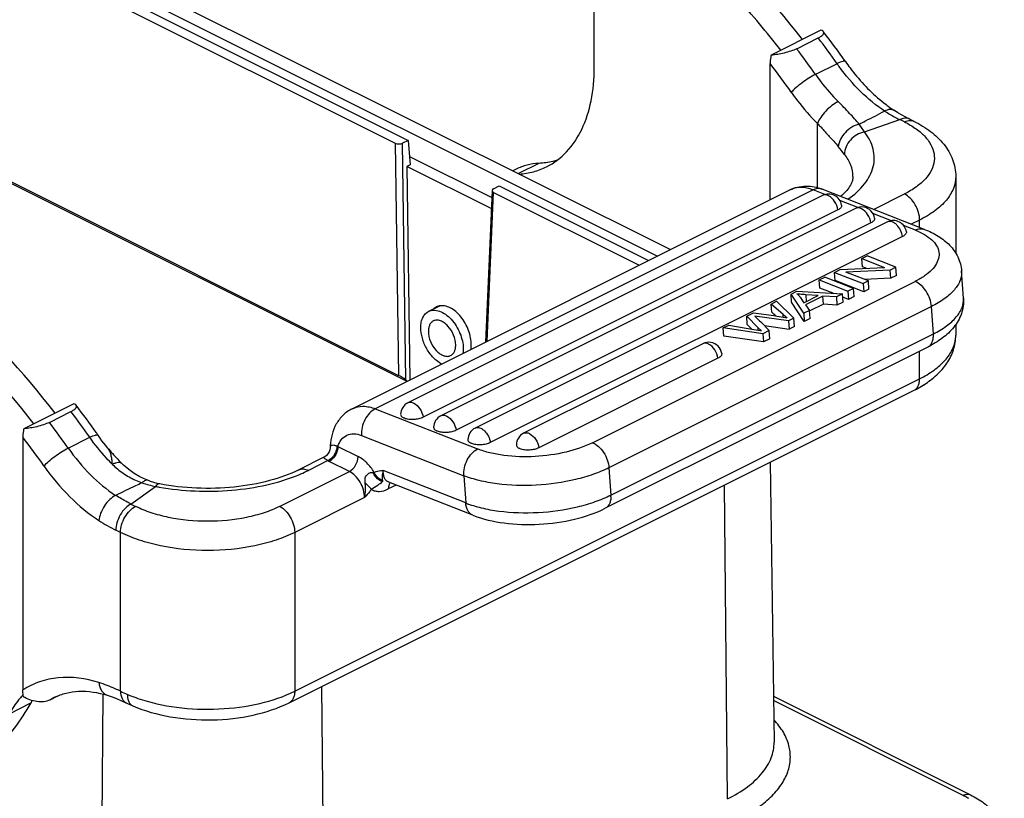
# Model space of a CAD drawing. Units: millimetres. Extents: x 1371 to 1816, y 481 to 796.
# Drawn here: x 1460 to 1508, y 518 to 556 of the extents above; entities that cross this region are included whole.
import ezdxf

# ---------------------------------------------------------------- set-up
doc = ezdxf.new("R2010")
doc.units = ezdxf.units.MM
doc.header["$LTSCALE"] = 65.395
doc.layers.get('0').update_dxf_attribs({"linetype": 'CONTINUOUS', "lineweight": 30})

msp = doc.modelspace()

# ---------------------------------------------------------------- linework, layer by layer
at = {"color": 7, "linetype": 'Continuous'}
for p, q in [((1437.443, 571.419), (1490.888, 544.696)), ((1438.627, 571.469), (1491.531, 545.018)), ((1449.527, 564.935), (1478.642, 550.378)), ((1449.255, 564.622), (1478.016, 550.241)), ((1487.785, 553.954), (1487.785, 556.825)), ((1498.922, 555.791), (1496.473, 554.566)), ((1497.728, 554.882), (1498.788, 555.412)), ((1496.424, 547.465), (1496.424, 554.156)), ((1499.71, 554.148), (1498.65, 553.618)), ((1448.777, 553.537), (1478.175, 538.838)), ((1448.955, 553.365), (1478.59, 538.547)), ((1502.702, 551.738), (1502.527, 551.845)), ((1501.056, 550.796), (1502.797, 551.399)), ((1503.025, 551.285), (1502.797, 551.399)), ((1503.234, 551.445), (1503.054, 551.539)), ((1503.494, 551.315), (1503.234, 551.445)), ((1498.747, 548.059), (1498.747, 551.212)), ((1501.056, 550.796), (1500.798, 551.178)), ((1478.642, 550.378), (1478.369, 550.241)), ((1478.642, 550.378), (1478.746, 549.183)), ((1478.016, 550.241), (1478.175, 538.838)), ((1478.532, 538.621), (1478.369, 550.241)), ((1478.711, 549.589), (1482.754, 547.568)), ((1478.746, 549.183), (1478.588, 549.104)), ((1482.731, 547.032), (1478.588, 549.104)), ((1478.588, 549.104), (1478.733, 538.619)), ((1483.95, 548.968), (1483.79, 548.888)), ((1485.069, 549.251), (1484.066, 548.75)), ((1505.539, 548.608), (1505.539, 544.846)), ((1475.896, 537.201), (1497.392, 547.949)), ((1498.53, 547.946), (1477.034, 537.198)), ((1482.769, 547.919), (1482.449, 540.477)), ((1482.842, 548.005), (1483.115, 548.141)), ((1483.115, 548.141), (1490.446, 544.476)), ((1499.108, 547.719), (1498.53, 547.946)), ((1504.003, 546.011), (1498.978, 547.985)), ((1499.003, 547.679), (1478.638, 537.496)), ((1482.527, 540.516), (1482.842, 547.828)), ((1482.842, 547.828), (1489.997, 544.251)), ((1500.729, 547.082), (1499.851, 547.427)), ((1501.508, 546.991), (1503.025, 547.75)), ((1499.747, 546.963), (1479.383, 536.78)), ((1500.623, 547.042), (1480.259, 536.86)), ((1502.38, 546.433), (1501.472, 546.79)), ((1503.767, 546.469), (1503.358, 546.264)), ((1503.767, 546.104), (1503.767, 546.469)), ((1501.367, 546.326), (1481.003, 536.144)), ((1502.182, 546.375), (1481.94, 536.254)), ((1503.555, 545.972), (1502.979, 546.198)), ((1502.926, 545.659), (1482.684, 535.538)), ((1500.932, 544.574), (1501.191, 544.703)), ((1500.932, 544.574), (1502.038, 544.139)), ((1500.96, 544.171), (1500.932, 544.574)), ((1502.6, 544.15), (1501.191, 544.703)), ((1499.583, 543.899), (1499.86, 544.037)), ((1499.86, 544.037), (1502.038, 544.139)), ((1502.323, 544.011), (1500.143, 543.91)), ((1501.148, 544.097), (1500.96, 544.171)), ((1502.6, 544.15), (1502.323, 544.011)), ((1502.35, 543.609), (1502.323, 544.011)), ((1502.628, 543.747), (1502.6, 544.15)), ((1505.921, 542.627), (1505.829, 543.967)), ((1498.839, 543.527), (1499.109, 543.662)), ((1498.839, 543.527), (1500.248, 542.973)), ((1498.867, 543.125), (1498.839, 543.527)), ((1500.518, 543.109), (1499.109, 543.662)), ((1499.583, 543.899), (1500.991, 543.345)), ((1499.61, 543.497), (1499.583, 543.899)), ((1501.019, 542.943), (1499.61, 543.497)), ((1501.25, 543.475), (1500.143, 543.91)), ((1502.35, 543.609), (1501.062, 543.549)), ((1502.628, 543.747), (1502.35, 543.609)), ((1487.705, 535.531), (1503.544, 543.451)), ((1499.512, 542.871), (1498.867, 543.125)), ((1500.518, 543.109), (1500.248, 542.973)), ((1500.546, 542.707), (1500.518, 543.109)), ((1501.25, 543.475), (1500.991, 543.345)), ((1500.991, 543.345), (1501.019, 542.943)), ((1501.278, 543.073), (1501.019, 542.943)), ((1501.278, 543.073), (1501.25, 543.475)), ((1497.451, 542.833), (1497.742, 542.978)), ((1498.076, 541.887), (1497.451, 542.833)), ((1497.478, 542.431), (1497.451, 542.833)), ((1497.742, 542.978), (1499.986, 542.843)), ((1497.897, 542.684), (1498.086, 542.409)), ((1498.086, 542.409), (1498.778, 542.755)), ((1499.014, 542.737), (1498.16, 542.311)), ((1498.778, 542.755), (1498.175, 542.802)), ((1498.175, 542.802), (1498.198, 542.465)), ((1499.678, 542.689), (1499.014, 542.737)), ((1499.041, 542.335), (1499.014, 542.737)), ((1499.986, 542.843), (1499.678, 542.689)), ((1499.678, 542.689), (1499.706, 542.287)), ((1500.014, 542.44), (1499.986, 542.843)), ((1500.275, 542.571), (1499.997, 542.681)), ((1500.248, 542.973), (1500.275, 542.571)), ((1500.546, 542.707), (1500.275, 542.571)), ((1480.181, 542.246), (1479.652, 541.981)), ((1504.348, 542.222), (1488.509, 534.302)), ((1496.473, 542.344), (1496.745, 542.48)), ((1496.501, 541.942), (1496.473, 542.344)), ((1497.059, 541.828), (1496.473, 542.344)), ((1496.745, 542.48), (1497.594, 541.647)), ((1498.103, 541.485), (1497.478, 542.431)), ((1498.362, 542.031), (1498.076, 541.887)), ((1498.16, 542.311), (1498.362, 542.031)), ((1498.39, 541.629), (1498.362, 542.031)), ((1499.041, 542.335), (1498.376, 542.003)), ((1499.706, 542.287), (1499.041, 542.335)), ((1500.014, 542.44), (1499.706, 542.287)), ((1504.441, 540.882), (1504.348, 542.222)), ((1495.274, 541.745), (1495.6, 541.908)), ((1495.837, 541.177), (1495.274, 541.745)), ((1495.302, 541.343), (1495.274, 541.745)), ((1495.6, 541.908), (1496.606, 541.774)), ((1495.673, 541.745), (1495.752, 541.672)), ((1497.333, 541.516), (1495.673, 541.745)), ((1497.068, 541.699), (1497.059, 541.828)), ((1497.594, 541.647), (1497.333, 541.516)), ((1497.622, 541.244), (1497.594, 541.647)), ((1498.076, 541.887), (1498.103, 541.485)), ((1498.39, 541.629), (1498.103, 541.485)), ((1494.12, 541.168), (1494.397, 541.306)), ((1496.071, 540.885), (1494.12, 541.168)), ((1494.148, 540.765), (1494.12, 541.168)), ((1494.397, 541.306), (1495.631, 541.099)), ((1495.302, 541.343), (1495.526, 541.116)), ((1495.631, 541.099), (1495.946, 541.041)), ((1495.845, 541.06), (1495.837, 541.177)), ((1496.006, 541.028), (1495.837, 541.177)), ((1495.96, 541.463), (1496.384, 541.042)), ((1496.143, 541.282), (1497.361, 541.114)), ((1497.333, 541.516), (1497.361, 541.114)), ((1497.622, 541.244), (1497.361, 541.114)), ((1505.539, 541.337), (1505.539, 540.814)), ((1488.601, 532.962), (1504.441, 540.882)), ((1496.098, 540.483), (1494.148, 540.765)), ((1496.384, 541.042), (1496.071, 540.885)), ((1496.071, 540.885), (1496.098, 540.483)), ((1496.412, 540.64), (1496.098, 540.483)), ((1496.412, 540.64), (1496.384, 541.042)), ((1493.116, 540.395), (1484.32, 535.998)), ((1504.17, 540.233), (1488.331, 532.313)), ((1493.86, 539.679), (1485.065, 535.282)), ((1503.767, 538.675), (1503.767, 540.031)), ((1473.079, 523.331), (1503.767, 538.675)), ((1472.806, 522.763), (1503.494, 538.107)), ((1462.223, 537.441), (1459.774, 536.217)), ((1477.034, 537.198), (1482.058, 535.224)), ((1461.029, 536.532), (1462.09, 537.062)), ((1459.725, 535.807), (1459.725, 523.39)), ((1461.951, 535.268), (1463.011, 535.799)), ((1476.356, 535.888), (1481.381, 533.914)), ((1475.198, 535.348), (1475.189, 535.237)), ((1475.198, 535.348), (1476.19, 534.852)), ((1474.505, 534.815), (1473.281, 534.203)), ((1464.591, 534.509), (1464.591, 534.51)), ((1474.707, 534.651), (1473.751, 534.173)), ((1475.766, 534.12), (1474.774, 534.616)), ((1488.509, 534.302), (1488.601, 532.962)), ((1496.424, 534.572), (1496.618, 520.818)), ((1472.336, 532.405), (1475.766, 534.12)), ((1476.984, 534.074), (1476.929, 534.074)), ((1481.473, 532.574), (1477.427, 534.163)), ((1481.381, 533.914), (1481.473, 532.574)), ((1465.038, 532.519), (1466.244, 533.39)), ((1478.056, 533.451), (1477.675, 533.261)), ((1477.684, 533.372), (1477.675, 533.261)), ((1477.71, 533.468), (1477.684, 533.372)), ((1481.832, 531.968), (1477.698, 533.592)), ((1494.338, 518.037), (1494.185, 533.452)), ((1465.038, 532.519), (1465.265, 532.405)), ((1476.508, 532.84), (1473.079, 531.125)), ((1464.523, 531.125), (1464.295, 531.239)), ((1464.523, 523.327), (1464.523, 531.125)), ((1473.079, 531.125), (1473.079, 523.331)), ((1463.528, 508.138), (1463.677, 523.18)), ((1464.861, 523.174), (1464.869, 523.038)), ((1474.386, 523.553), (1474.539, 508.138)), ((1459.065, 522.225), (1460.126, 522.755)), ((1461.432, 523.083), (1461.056, 522.895)), ((1461.299, 523.029), (1461.056, 522.895)), ((1463.873, 523.131), (1463.887, 523.126)), ((1463.874, 523.131), (1463.912, 523.118)), ((1464.534, 522.876), (1464.749, 522.78)), ((1496.586, 523.078), (1506.267, 518.237)), ((1505.909, 518.214), (1496.589, 522.874))]:
    msp.add_line(p, q, dxfattribs=at)
for points in [[(1503.054, 551.539), (1502.877, 551.636), (1502.702, 551.738)], [(1463.89, 535.283), (1463.796, 535.399), (1463.702, 535.516), (1463.613, 535.632), (1463.53, 535.748), (1463.424, 535.899)], [(1474.823, 535.317), (1474.821, 535.285), (1474.803, 535.179), (1474.764, 535.077), (1474.707, 534.984), (1474.636, 534.906), (1474.554, 534.843), (1474.503, 534.814)], [(1465.472, 533.863), (1465.193, 534.025), (1464.926, 534.214), (1464.675, 534.428), (1464.591, 534.51)], [(1465.867, 533.685), (1465.762, 533.727), (1465.472, 533.863)], [(1466.163, 533.581), (1465.998, 533.635), (1465.867, 533.685)], [(1466.446, 533.511), (1466.326, 533.537), (1466.163, 533.581)], [(1463.912, 523.118), (1464.115, 523.045), (1464.323, 522.965), (1464.534, 522.876)], [(1464.749, 522.78), (1464.871, 522.724), (1464.979, 522.674), (1465.09, 522.625), (1465.13, 522.608)]]:
    msp.add_lwpolyline(points, dxfattribs=at)
for centre, radius, start, end in [((1463.139, 528.605), 42.776, 37.7755, 42.2374), ((1461.813, 527.262), 46.861, 35.1616, 37.391), ((1460.872, 526.789), 47.507, 35.1623, 37.0491), ((1459.976, 526.379), 47.303, 35.1583, 37.0531), ((1460.189, 526.492), 45.589, 35.1561, 37.3601), ((1508.412, 560.278), 10.644, 215.1637, 216.0642), ((1505.769, 557.559), 6.839, 237.0469, 241.8842), ((1506.622, 558.054), 7.438, 232.7293, 233.7096), ((1506.38, 557.722), 7.027, 233.6991, 236.7918), ((1505.796, 557.61), 6.897, 241.8878, 244.2308), ((1501.257, 547.662), 4.03, 57.8373, 58.3617), ((1481.93, 535.484), 23.05, 38.0621, 39.2757), ((1499.294, 547.097), 0.65, 8.8789, 116.5614), ((1500.914, 546.461), 0.649, 80.6935, 116.5795), ((1500.734, 546.821), 0.248, 106.7245, 116.507), ((1500.914, 546.461), 0.65, 8.8726, 80.7154), ((1502.473, 545.793), 0.65, 8.8789, 116.5614), ((1502.292, 546.154), 0.247, 110.2697, 116.5318), ((1480.308, 541.657), 0.609, 125.1147, 131.5259), ((1480.295, 541.675), 0.587, 116.6174, 125.1047), ((1518.581, 564.18), 32.059, 224.5946, 225.1216), ((1546.692, 598.959), 75.961, 228.64309, 228.84086), ((1496.236, 537.349), 4.429, 76.5867, 77.8884), ((1494.651, 534.664), 6.507, 77.989, 78.5259), ((1503.271, 540.8), 1.173, 0.0338, 3.9781), ((1504.017, 540.814), 1.522, 353.9297, 359.9852), ((1493.406, 539.814), 0.649, 80.6935, 116.5795), ((1493.226, 540.174), 0.248, 106.7245, 116.507), ((1493.406, 539.814), 0.65, 8.8726, 80.7154), ((1501.915, 571.248), 40.14, 234.3708, 234.5194), ((1501.286, 542.623), 5.026, 301.9594, 302.4288), ((1425.344, 509.083), 46.574, 35.3472, 37.3971), ((1478.929, 536.915), 0.65, 116.5535, 178.9911), ((1424.173, 508.439), 47.507, 35.1623, 37.0491), ((1480.549, 536.279), 0.65, 116.5535, 178.9911), ((1423.277, 508.029), 47.303, 35.1583, 37.0531), ((1482.231, 535.673), 0.65, 116.5535, 178.9911), ((1423.49, 508.142), 45.589, 35.1561, 37.3601), ((1424.701, 508.619), 47.367, 35.1643, 35.3542), ((1484.611, 535.416), 0.65, 116.5535, 178.9911), ((1471.702, 541.643), 10.073, 219.1311, 223.4381), ((1477.77, 535.236), 2.948, 177.0604, 178.3995), ((1475.452, 536.192), 0.881, 250.1833, 253.2609), ((1467.081, 537.483), 4.219, 225.5767, 230.1754), ((1471.263, 541.23), 9.471, 223.4483, 225.2094), ((1475.542, 536.153), 1.718, 240.929, 243.454), ((1470.197, 541.364), 8.022, 292.3446, 293.3505), ((1470.425, 540.841), 7.451, 293.3367, 296.5103), ((1468.561, 545.202), 12.037, 258.9045, 259.7495), ((1487.431, 532.881), 1.173, 0.0338, 3.9781), ((1468.722, 540.071), 9.879, 237.8331, 243.3805), ((1468.723, 532.181), 9.8, 244.621, 246.7882), ((1462.817, 520.25), 4.23, 136.6791, 137.6197), ((1464.586, 520.27), 5.106, 149.3589, 150.8269)]:
    msp.add_arc(centre, radius, start, end, dxfattribs=at)
for centre, major_axis, ratio, start_param, end_param in [((1478.193, 550.33), (0.25, 0), 0.500305, -2.355509, -0.785321), ((1483.019, 547.917), (0.25, 0), 0.499695, 8.640065, 10.210252), ((1478.355, 538.71), (0.252, -0.155), 0.07896, 0.842563, 2.412751)]:
    msp.add_ellipse(centre, major_axis=major_axis, ratio=ratio, start_param=start_param, end_param=end_param, dxfattribs=at)
for points, knots in [([(1498.011, 555.339), (1496.44, 557.363), (1493.109, 560.979), (1489.099, 563.861), (1487.045, 564.949)], [0, 0, 0, 0, 0.524337, 1, 1, 1, 1]), ([(1498.788, 555.412), (1498.84, 555.438), (1498.926, 555.487), (1499.023, 555.566), (1499.073, 555.649), (1499.057, 555.701), (1499.044, 555.718)], [0, 0, 0, 0, 0.390226, 0.670179, 0.854007, 1, 1, 1, 1]), ([(1499.044, 555.718), (1499.038, 555.726), (1499.004, 555.76), (1498.958, 555.779), (1498.922, 555.791)], [0, 0, 0, 0, 0.206877, 1, 1, 1, 1]), ([(1497.728, 554.882), (1497.636, 554.836), (1497.433, 554.756), (1497.016, 554.637), (1496.688, 554.583), (1496.473, 554.566)], [0, 0, 0, 0, 0.236654, 0.500621, 1, 1, 1, 1]), ([(1496.473, 554.566), (1496.465, 554.531), (1496.437, 554.396), (1496.424, 554.258), (1496.424, 554.156)], [0, 0, 0, 0, 0.259258, 1, 1, 1, 1]), ([(1500.123, 554.248), (1500.113, 554.262), (1500.079, 554.272), (1500.034, 554.269), (1499.961, 554.254), (1499.851, 554.215), (1499.761, 554.173), (1499.71, 554.148)], [0, 0, 0, 0, 0.117118, 0.205746, 0.318344, 0.615642, 1, 1, 1, 1]), ([(1500.123, 554.248), (1500.27, 554.039), (1500.856, 553.265), (1501.549, 552.568), (1502.118, 552.135)], [0, 0, 0, 0, 0.263586, 1, 1, 1, 1]), ([(1485.446, 549.086), (1485.813, 549.269), (1486.507, 549.798), (1487.251, 550.939), (1487.697, 552.364), (1487.785, 553.406), (1487.785, 553.954)], [0, 0, 0, 0, 0.217141, 0.450411, 0.71024, 1, 1, 1, 1]), ([(1502.049, 551.82), (1501.627, 552.096), (1500.812, 552.769), (1500.128, 553.571), (1499.808, 554.012)], [0, 0, 0, 0, 0.480552, 1, 1, 1, 1]), ([(1498.65, 553.618), (1498.541, 553.563), (1498.317, 553.434), (1497.996, 553.215), (1497.704, 552.983), (1497.531, 552.821), (1497.461, 552.742)], [0, 0, 0, 0, 0.246761, 0.522203, 0.786049, 1, 1, 1, 1]), ([(1498.65, 553.618), (1498.735, 553.497), (1499.078, 553.03), (1499.46, 552.592), (1499.766, 552.289)], [0, 0, 0, 0, 0.255478, 1, 1, 1, 1]), ([(1497.461, 552.742), (1497.559, 552.603), (1497.954, 552.066), (1498.395, 551.562), (1498.747, 551.212)], [0, 0, 0, 0, 0.255478, 1, 1, 1, 1]), ([(1499.766, 552.289), (1499.658, 552.234), (1499.444, 552.091), (1499.156, 551.827), (1498.912, 551.533), (1498.788, 551.318), (1498.747, 551.212)], [0, 0, 0, 0, 0.240616, 0.51034, 0.774566, 1, 1, 1, 1]), ([(1500.798, 551.178), (1500.648, 551.36), (1500.311, 551.737), (1499.957, 552.098), (1499.766, 552.289)], [0, 0, 0, 0, 0.466201, 1, 1, 1, 1]), ([(1500.798, 551.178), (1500.901, 551.232), (1501.161, 551.369), (1501.582, 551.575), (1501.894, 551.738), (1502.049, 551.82)], [0, 0, 0, 0, 0.249003, 0.626113, 1, 1, 1, 1]), ([(1502.527, 551.845), (1502.465, 551.885), (1502.29, 551.919), (1502.13, 551.861), (1502.049, 551.82)], [0, 0, 0, 0, 0.448062, 1, 1, 1, 1]), ([(1503.267, 551.429), (1503.197, 551.463), (1503.028, 551.49), (1502.872, 551.436), (1502.797, 551.399)], [0, 0, 0, 0, 0.482674, 1, 1, 1, 1]), ([(1503.025, 551.285), (1503.053, 551.299), (1503.159, 551.345), (1503.278, 551.365), (1503.362, 551.355)], [0, 0, 0, 0, 0.273147, 1, 1, 1, 1]), ([(1503.025, 551.285), (1503.055, 551.27), (1503.173, 551.21), (1503.288, 551.144), (1503.371, 551.093)], [0, 0, 0, 0, 0.255951, 1, 1, 1, 1]), ([(1503.494, 551.315), (1503.779, 551.173), (1504.31, 550.852), (1504.976, 550.228), (1505.429, 549.469), (1505.539, 548.893), (1505.539, 548.608)], [0, 0, 0, 0, 0.267904, 0.518747, 0.760582, 1, 1, 1, 1]), ([(1498.747, 551.212), (1498.767, 551.183), (1498.816, 551.133), (1498.916, 551.036), (1499.03, 550.909), (1499.164, 550.759), (1499.297, 550.615), (1499.424, 550.475), (1499.584, 550.296), (1499.7, 550.164), (1499.773, 550.076)], [0, 0, 0, 0, 0.06946, 0.137171, 0.271685, 0.403468, 0.531465, 0.655412, 0.774999, 1, 1, 1, 1]), ([(1500.798, 551.178), (1500.669, 551.147), (1500.413, 551.035), (1500.005, 550.704), (1499.793, 550.328), (1499.773, 550.076)], [0, 0, 0, 0, 0.252688, 0.518789, 1, 1, 1, 1]), ([(1501.056, 550.796), (1500.794, 550.744), (1500.313, 550.465), (1500.079, 549.946), (1500.079, 549.695)], [0, 0, 0, 0, 0.514162, 1, 1, 1, 1]), ([(1500.243, 547.488), (1500.549, 547.703), (1501.074, 548.161), (1501.483, 548.918), (1501.558, 549.524), (1501.479, 550.129), (1501.25, 550.549), (1501.056, 550.796)], [0, 0, 0, 0, 0.289228, 0.531781, 0.644319, 0.756924, 1, 1, 1, 1]), ([(1503.403, 551.073), (1503.58, 550.962), (1503.897, 550.727), (1504.264, 550.306), (1504.475, 549.847), (1504.51, 549.367), (1504.363, 548.898), (1504.052, 548.461), (1503.595, 548.067), (1503.227, 547.851), (1503.025, 547.75)], [0, 0, 0, 0, 0.143225, 0.268233, 0.378944, 0.482893, 0.589992, 0.708972, 0.845124, 1, 1, 1, 1]), ([(1485.97, 549.403), (1485.898, 549.381), (1485.603, 549.302), (1485.298, 549.262), (1485.069, 549.251)], [0, 0, 0, 0, 0.24638, 1, 1, 1, 1]), ([(1500.489, 548.608), (1500.489, 548.796), (1500.411, 549.191), (1500.205, 549.533), (1500.079, 549.695)], [0, 0, 0, 0, 0.477506, 1, 1, 1, 1]), ([(1485.069, 549.251), (1484.873, 549.243), (1484.487, 549.188), (1484.121, 549.053), (1483.95, 548.968)], [0, 0, 0, 0, 0.506726, 1, 1, 1, 1]), ([(1484.104, 548.727), (1484.339, 548.743), (1484.801, 548.818), (1485.241, 548.983), (1485.446, 549.086)], [0, 0, 0, 0, 0.50612, 1, 1, 1, 1]), ([(1500.489, 548.608), (1500.489, 548.543), (1500.469, 548.396), (1500.366, 548.16), (1500.173, 547.891), (1499.994, 547.719), (1499.888, 547.629)], [0, 0, 0, 0, 0.164171, 0.373031, 0.648012, 1, 1, 1, 1]), ([(1505.539, 548.608), (1505.539, 548.408), (1505.451, 547.983), (1505.081, 547.403), (1504.505, 546.882), (1504.03, 546.6), (1503.767, 546.469)], [0, 0, 0, 0, 0.206573, 0.434497, 0.697456, 1, 1, 1, 1]), ([(1497.392, 547.949), (1497.633, 548.069), (1498.181, 548.197), (1498.726, 548.084), (1498.978, 547.985)], [0, 0, 0, 0, 0.498161, 1, 1, 1, 1]), ([(1498.53, 547.946), (1498.338, 548.021), (1497.951, 548.113), (1497.555, 548.03), (1497.392, 547.949)], [0, 0, 0, 0, 0.529506, 1, 1, 1, 1]), ([(1498.978, 547.985), (1498.911, 548.012), (1498.752, 548.031), (1498.602, 547.982), (1498.53, 547.946)], [0, 0, 0, 0, 0.473575, 1, 1, 1, 1]), ([(1499.294, 547.66), (1499.246, 547.684), (1499.148, 547.717), (1499.044, 547.699), (1499.003, 547.679)], [0, 0, 0, 0, 0.536099, 1, 1, 1, 1]), ([(1499.747, 546.963), (1499.729, 547.109), (1499.622, 547.382), (1499.416, 547.599), (1499.294, 547.66)], [0, 0, 0, 0, 0.51988, 1, 1, 1, 1]), ([(1503.767, 546.469), (1503.767, 546.596), (1503.723, 546.859), (1503.565, 547.226), (1503.332, 547.539), (1503.13, 547.697), (1503.025, 547.75)], [0, 0, 0, 0, 0.246823, 0.511783, 0.770296, 1, 1, 1, 1]), ([(1499.936, 547.197), (1499.939, 547.177), (1499.935, 547.131), (1499.896, 547.068), (1499.832, 547.01), (1499.778, 546.978), (1499.747, 546.963)], [0, 0, 0, 0, 0.194271, 0.415045, 0.681905, 1, 1, 1, 1]), ([(1500.914, 547.024), (1500.893, 547.034), (1500.814, 547.067), (1500.722, 547.075), (1500.662, 547.058)], [0, 0, 0, 0, 0.278001, 1, 1, 1, 1]), ([(1501.367, 546.326), (1501.349, 546.473), (1501.242, 546.746), (1501.036, 546.963), (1500.914, 547.024)], [0, 0, 0, 0, 0.51988, 1, 1, 1, 1]), ([(1461.312, 536.989), (1459.741, 539.014), (1456.41, 542.629), (1452.4, 545.511), (1450.346, 546.6)], [0, 0, 0, 0, 0.524337, 1, 1, 1, 1]), ([(1501.556, 546.561), (1501.559, 546.541), (1501.555, 546.495), (1501.516, 546.431), (1501.452, 546.373), (1501.398, 546.341), (1501.367, 546.326)], [0, 0, 0, 0, 0.194271, 0.415045, 0.681905, 1, 1, 1, 1]), ([(1502.926, 545.659), (1502.913, 545.764), (1502.847, 545.97), (1502.697, 546.19), (1502.544, 546.319), (1502.401, 546.398), (1502.274, 546.41), (1502.207, 546.386)], [0, 0, 0, 0, 0.281794, 0.564783, 0.693872, 0.809539, 1, 1, 1, 1]), ([(1449.286, 546.069), (1451.34, 544.981), (1455.349, 542.099), (1458.68, 538.483), (1460.251, 536.459)], [0, 0, 0, 0, 0.475663, 1, 1, 1, 1]), ([(1503.555, 545.972), (1503.627, 546.008), (1503.777, 546.057), (1503.935, 546.038), (1504.003, 546.011)], [0, 0, 0, 0, 0.526425, 1, 1, 1, 1]), ([(1503.555, 545.972), (1503.585, 545.96), (1503.703, 545.912), (1503.819, 545.857), (1503.902, 545.813)], [0, 0, 0, 0, 0.259056, 1, 1, 1, 1]), ([(1504.003, 546.011), (1504.238, 545.919), (1504.682, 545.705), (1505.261, 545.257), (1505.685, 544.672), (1505.813, 544.203), (1505.829, 543.967)], [0, 0, 0, 0, 0.261733, 0.509559, 0.753845, 1, 1, 1, 1]), ([(1503.115, 545.894), (1503.118, 545.873), (1503.113, 545.827), (1503.075, 545.764), (1503.01, 545.706), (1502.956, 545.674), (1502.926, 545.659)], [0, 0, 0, 0, 0.194271, 0.415045, 0.681905, 1, 1, 1, 1]), ([(1503.902, 545.813), (1504.036, 545.742), (1504.276, 545.59), (1504.556, 545.307), (1504.714, 544.987), (1504.731, 544.645), (1504.604, 544.309), (1504.354, 543.991), (1503.992, 543.697), (1503.703, 543.53), (1503.544, 543.451)], [0, 0, 0, 0, 0.141084, 0.261122, 0.365467, 0.464223, 0.569768, 0.691726, 0.834981, 1, 1, 1, 1]), ([(1505.829, 543.967), (1505.84, 543.811), (1505.778, 543.469), (1505.471, 543.002), (1504.98, 542.573), (1504.575, 542.335), (1504.348, 542.222)], [0, 0, 0, 0, 0.194373, 0.417187, 0.684504, 1, 1, 1, 1]), ([(1504.348, 542.222), (1504.339, 542.352), (1504.28, 542.615), (1504.102, 542.974), (1503.857, 543.269), (1503.65, 543.409), (1503.544, 543.451)], [0, 0, 0, 0, 0.254454, 0.521899, 0.777341, 1, 1, 1, 1]), ([(1497.738, 542.844), (1497.754, 542.832), (1497.813, 542.785), (1497.865, 542.729), (1497.897, 542.684)], [0, 0, 0, 0, 0.261481, 1, 1, 1, 1]), ([(1498.175, 542.802), (1498.131, 542.805), (1497.986, 542.817), (1497.84, 542.831), (1497.738, 542.844)], [0, 0, 0, 0, 0.298378, 1, 1, 1, 1]), ([(1505.921, 542.627), (1505.93, 542.498), (1505.921, 542.239), (1505.797, 541.741), (1505.468, 541.175), (1504.882, 540.634), (1504.419, 540.357), (1504.17, 540.233)], [0, 0, 0, 0, 0.123604, 0.245088, 0.487325, 0.735142, 1, 1, 1, 1]), ([(1504.441, 540.882), (1504.667, 540.995), (1505.073, 541.232), (1505.563, 541.661), (1505.871, 542.128), (1505.932, 542.471), (1505.921, 542.627)], [0, 0, 0, 0, 0.315496, 0.582813, 0.805627, 1, 1, 1, 1]), ([(1479.652, 541.981), (1479.729, 542.02), (1479.913, 542.061), (1480.205, 542.003), (1480.498, 541.842), (1480.877, 541.501), (1481.228, 540.932), (1481.354, 540.401), (1481.354, 540.141)], [0, 0, 0, 0, 0.090709, 0.19172, 0.308084, 0.439256, 0.725532, 1, 1, 1, 1]), ([(1481.749, 540.32), (1481.752, 540.565), (1481.675, 540.944), (1481.463, 541.401), (1481.25, 541.716), (1481.001, 541.976), (1480.729, 542.162), (1480.451, 542.264), (1480.264, 542.267), (1480.179, 542.25)], [0, 0, 0, 0, 0.267608, 0.409708, 0.549371, 0.68107, 0.800626, 0.906271, 1, 1, 1, 1]), ([(1479.268, 541.184), (1479.268, 541.273), (1479.283, 541.444), (1479.356, 541.678), (1479.478, 541.865), (1479.592, 541.951), (1479.652, 541.981)], [0, 0, 0, 0, 0.289574, 0.549671, 0.78286, 1, 1, 1, 1]), ([(1480.983, 540.326), (1480.983, 540.494), (1480.902, 540.836), (1480.675, 541.202), (1480.432, 541.422), (1480.243, 541.526), (1480.055, 541.563), (1479.936, 541.537), (1479.887, 541.512)], [0, 0, 0, 0, 0.274468, 0.560716, 0.691905, 0.808276, 0.909287, 1, 1, 1, 1]), ([(1496.606, 541.774), (1496.657, 541.767), (1496.844, 541.741), (1497.03, 541.708), (1497.165, 541.679)], [0, 0, 0, 0, 0.27007, 1, 1, 1, 1]), ([(1497.263, 541.657), (1497.247, 541.67), (1497.177, 541.724), (1497.11, 541.783), (1497.059, 541.828)], [0, 0, 0, 0, 0.229249, 1, 1, 1, 1]), ([(1480.29, 539.396), (1480.144, 539.472), (1479.867, 539.695), (1479.546, 540.133), (1479.328, 540.643), (1479.268, 541.008), (1479.268, 541.184)], [0, 0, 0, 0, 0.230873, 0.489489, 0.753817, 1, 1, 1, 1]), ([(1479.887, 541.512), (1479.848, 541.492), (1479.775, 541.437), (1479.696, 541.316), (1479.649, 541.166), (1479.64, 541.056), (1479.64, 540.998)], [0, 0, 0, 0, 0.217102, 0.450323, 0.710568, 1, 1, 1, 1]), ([(1479.64, 540.998), (1479.64, 540.83), (1479.721, 540.488), (1479.947, 540.122), (1480.191, 539.902), (1480.38, 539.799), (1480.568, 539.761), (1480.687, 539.788), (1480.736, 539.813)], [0, 0, 0, 0, 0.274468, 0.560716, 0.691905, 0.808276, 0.909287, 1, 1, 1, 1]), ([(1503.767, 538.675), (1504.013, 538.798), (1504.461, 539.061), (1505.015, 539.541), (1505.391, 540.072), (1505.511, 540.464), (1505.531, 540.653)], [0, 0, 0, 0, 0.299733, 0.562993, 0.792954, 1, 1, 1, 1]), ([(1503.981, 538.381), (1504.203, 538.522), (1504.617, 538.833), (1505.123, 539.408), (1505.459, 540.077), (1505.539, 540.57), (1505.539, 540.814)], [0, 0, 0, 0, 0.262418, 0.512446, 0.756789, 1, 1, 1, 1]), ([(1504.17, 540.233), (1504.213, 540.255), (1504.294, 540.316), (1504.381, 540.449), (1504.433, 540.616), (1504.443, 540.737), (1504.443, 540.801)], [0, 0, 0, 0, 0.217167, 0.450367, 0.710385, 1, 1, 1, 1]), ([(1480.736, 539.813), (1480.775, 539.832), (1480.848, 539.888), (1480.927, 540.008), (1480.974, 540.159), (1480.983, 540.269), (1480.983, 540.326)], [0, 0, 0, 0, 0.217102, 0.450323, 0.710568, 1, 1, 1, 1]), ([(1481.354, 540.141), (1481.354, 540.122), (1481.353, 540.047), (1481.346, 539.973), (1481.337, 539.919)], [0, 0, 0, 0, 0.257132, 1, 1, 1, 1]), ([(1481.732, 540.118), (1481.735, 540.135), (1481.744, 540.202), (1481.748, 540.269), (1481.749, 540.32)], [0, 0, 0, 0, 0.244011, 1, 1, 1, 1]), ([(1493.406, 540.377), (1493.385, 540.387), (1493.306, 540.42), (1493.214, 540.428), (1493.155, 540.411)], [0, 0, 0, 0, 0.278001, 1, 1, 1, 1]), ([(1493.86, 539.679), (1493.841, 539.826), (1493.735, 540.099), (1493.528, 540.316), (1493.406, 540.377)], [0, 0, 0, 0, 0.51988, 1, 1, 1, 1]), ([(1494.048, 539.914), (1494.052, 539.894), (1494.047, 539.848), (1494.008, 539.784), (1493.944, 539.726), (1493.89, 539.694), (1493.86, 539.679)], [0, 0, 0, 0, 0.194271, 0.415045, 0.681905, 1, 1, 1, 1]), ([(1503.494, 538.107), (1503.537, 538.128), (1503.618, 538.19), (1503.705, 538.323), (1503.757, 538.489), (1503.767, 538.611), (1503.767, 538.675)], [0, 0, 0, 0, 0.217166, 0.450361, 0.71044, 1, 1, 1, 1]), ([(1503.494, 538.107), (1503.533, 538.127), (1503.687, 538.205), (1503.837, 538.291), (1503.946, 538.359)], [0, 0, 0, 0, 0.253488, 1, 1, 1, 1]), ([(1462.09, 537.062), (1462.141, 537.088), (1462.228, 537.137), (1462.324, 537.217), (1462.374, 537.299), (1462.358, 537.352), (1462.345, 537.369)], [0, 0, 0, 0, 0.390226, 0.670179, 0.854007, 1, 1, 1, 1]), ([(1462.345, 537.369), (1462.339, 537.377), (1462.305, 537.411), (1462.259, 537.43), (1462.223, 537.441)], [0, 0, 0, 0, 0.206877, 1, 1, 1, 1]), ([(1475.896, 537.201), (1475.734, 537.119), (1475.432, 536.904), (1474.984, 536.315), (1474.845, 535.755), (1474.826, 535.387)], [0, 0, 0, 0, 0.248333, 0.496822, 1, 1, 1, 1]), ([(1475.896, 537.2), (1476.059, 537.282), (1476.455, 537.365), (1476.842, 537.273), (1477.034, 537.198)], [0, 0, 0, 0, 0.470494, 1, 1, 1, 1]), ([(1477.034, 537.198), (1476.929, 537.146), (1476.73, 536.986), (1476.51, 536.664), (1476.372, 536.287), (1476.347, 536.018), (1476.356, 535.888)], [0, 0, 0, 0, 0.227522, 0.483408, 0.74844, 1, 1, 1, 1]), ([(1478.638, 537.496), (1478.679, 537.517), (1478.782, 537.534), (1478.879, 537.502), (1478.927, 537.479)], [0, 0, 0, 0, 0.464304, 1, 1, 1, 1]), ([(1478.927, 537.479), (1479.049, 537.418), (1479.257, 537.201), (1479.364, 536.927), (1479.383, 536.78)], [0, 0, 0, 0, 0.479792, 1, 1, 1, 1]), ([(1478.279, 536.926), (1478.279, 536.902), (1478.289, 536.868), (1478.308, 536.84), (1478.313, 536.833)], [0, 0, 0, 0, 0.731529, 1, 1, 1, 1]), ([(1478.468, 536.73), (1478.451, 536.737), (1478.394, 536.762), (1478.341, 536.798), (1478.313, 536.833)], [0, 0, 0, 0, 0.288238, 1, 1, 1, 1]), ([(1479.383, 536.78), (1479.316, 536.747), (1479.165, 536.697), (1478.926, 536.664), (1478.687, 536.671), (1478.535, 536.704), (1478.468, 536.73)], [0, 0, 0, 0, 0.238112, 0.505327, 0.769686, 1, 1, 1, 1]), ([(1480.259, 536.86), (1480.3, 536.88), (1480.403, 536.898), (1480.499, 536.866), (1480.547, 536.842)], [0, 0, 0, 0, 0.464304, 1, 1, 1, 1]), ([(1480.547, 536.842), (1480.67, 536.782), (1480.877, 536.565), (1480.984, 536.291), (1481.003, 536.144)], [0, 0, 0, 0, 0.479792, 1, 1, 1, 1]), ([(1461.029, 536.532), (1460.937, 536.486), (1460.735, 536.406), (1460.318, 536.288), (1459.989, 536.234), (1459.774, 536.217)], [0, 0, 0, 0, 0.236654, 0.500621, 1, 1, 1, 1]), ([(1479.899, 536.29), (1479.899, 536.265), (1479.909, 536.231), (1479.928, 536.204), (1479.933, 536.197)], [0, 0, 0, 0, 0.731529, 1, 1, 1, 1]), ([(1481.94, 536.254), (1481.972, 536.27), (1482.046, 536.288), (1482.164, 536.269), (1482.284, 536.211), (1482.443, 536.083), (1482.601, 535.859), (1482.67, 535.647), (1482.684, 535.538)], [0, 0, 0, 0, 0.090777, 0.190606, 0.304409, 0.432475, 0.716081, 1, 1, 1, 1]), ([(1459.774, 536.217), (1459.766, 536.182), (1459.738, 536.047), (1459.725, 535.909), (1459.725, 535.807)], [0, 0, 0, 0, 0.259258, 1, 1, 1, 1]), ([(1463.011, 535.799), (1463.062, 535.824), (1463.153, 535.866), (1463.262, 535.905), (1463.335, 535.919), (1463.38, 535.922), (1463.414, 535.913), (1463.424, 535.899)], [0, 0, 0, 0, 0.384141, 0.68174, 0.794281, 0.882922, 1, 1, 1, 1]), ([(1464.128, 534.469), (1464.028, 534.569), (1463.626, 534.987), (1463.263, 535.441), (1463.011, 535.799)], [0, 0, 0, 0, 0.244154, 1, 1, 1, 1]), ([(1475.198, 535.348), (1475.236, 535.469), (1475.343, 535.692), (1475.629, 535.925), (1475.993, 535.994), (1476.236, 535.936), (1476.356, 535.888)], [0, 0, 0, 0, 0.261956, 0.496981, 0.733789, 1, 1, 1, 1]), ([(1480.088, 536.094), (1480.071, 536.1), (1480.015, 536.126), (1479.961, 536.162), (1479.933, 536.197)], [0, 0, 0, 0, 0.288238, 1, 1, 1, 1]), ([(1481.003, 536.144), (1480.936, 536.11), (1480.785, 536.061), (1480.546, 536.027), (1480.307, 536.034), (1480.155, 536.068), (1480.088, 536.094)], [0, 0, 0, 0, 0.238112, 0.505327, 0.769686, 1, 1, 1, 1]), ([(1484.32, 535.998), (1484.362, 536.018), (1484.464, 536.035), (1484.561, 536.004), (1484.609, 535.98)], [0, 0, 0, 0, 0.464304, 1, 1, 1, 1]), ([(1484.609, 535.98), (1484.732, 535.92), (1484.939, 535.703), (1485.046, 535.429), (1485.065, 535.282)], [0, 0, 0, 0, 0.479792, 1, 1, 1, 1]), ([(1460.763, 534.393), (1460.833, 534.472), (1461.005, 534.634), (1461.297, 534.865), (1461.618, 535.084), (1461.842, 535.214), (1461.951, 535.268)], [0, 0, 0, 0, 0.213951, 0.477797, 0.753239, 1, 1, 1, 1]), ([(1461.951, 535.268), (1462.281, 534.8), (1462.988, 533.947), (1463.84, 533.235), (1464.282, 532.945)], [0, 0, 0, 0, 0.51985, 1, 1, 1, 1]), ([(1464.128, 534.469), (1464.119, 534.552), (1464.102, 534.707), (1464.064, 534.927), (1463.999, 535.122), (1463.93, 535.234), (1463.89, 535.283)], [0, 0, 0, 0, 0.288099, 0.546273, 0.778782, 1, 1, 1, 1]), ([(1475.153, 535.363), (1475.105, 535.378), (1475.024, 535.402), (1474.916, 535.412), (1474.84, 535.381), (1474.824, 535.337), (1474.823, 535.318)], [0, 0, 0, 0, 0.398189, 0.669196, 0.84805, 1, 1, 1, 1]), ([(1475.153, 535.363), (1475.153, 535.353), (1475.152, 535.313), (1475.146, 535.273), (1475.141, 535.242)], [0, 0, 0, 0, 0.235955, 1, 1, 1, 1]), ([(1481.581, 535.684), (1481.581, 535.66), (1481.59, 535.625), (1481.609, 535.598), (1481.615, 535.591)], [0, 0, 0, 0, 0.731529, 1, 1, 1, 1]), ([(1481.769, 535.488), (1481.753, 535.495), (1481.696, 535.52), (1481.643, 535.556), (1481.615, 535.591)], [0, 0, 0, 0, 0.288238, 1, 1, 1, 1]), ([(1482.684, 535.538), (1482.618, 535.505), (1482.467, 535.455), (1482.228, 535.422), (1481.989, 535.428), (1481.836, 535.462), (1481.769, 535.488)], [0, 0, 0, 0, 0.238112, 0.505327, 0.769686, 1, 1, 1, 1]), ([(1487.705, 535.531), (1487.295, 535.326), (1486.361, 535.018), (1484.888, 534.813), (1483.622, 534.848), (1482.682, 535.017), (1482.255, 535.147), (1482.058, 535.224)], [0, 0, 0, 0, 0.237867, 0.504917, 0.769227, 0.89056, 1, 1, 1, 1]), ([(1483.961, 535.428), (1483.961, 535.403), (1483.971, 535.369), (1483.99, 535.342), (1483.995, 535.334)], [0, 0, 0, 0, 0.731529, 1, 1, 1, 1]), ([(1484.15, 535.232), (1484.133, 535.238), (1484.076, 535.263), (1484.023, 535.3), (1483.995, 535.334)], [0, 0, 0, 0, 0.288238, 1, 1, 1, 1]), ([(1485.065, 535.282), (1484.998, 535.248), (1484.847, 535.198), (1484.608, 535.165), (1484.369, 535.172), (1484.217, 535.206), (1484.15, 535.232)], [0, 0, 0, 0, 0.238112, 0.505327, 0.769686, 1, 1, 1, 1]), ([(1487.705, 535.531), (1487.81, 535.49), (1488.018, 535.35), (1488.263, 535.054), (1488.441, 534.696), (1488.5, 534.432), (1488.509, 534.302)], [0, 0, 0, 0, 0.222659, 0.478101, 0.745546, 1, 1, 1, 1]), ([(1474.707, 534.651), (1474.687, 534.664), (1474.65, 534.687), (1474.599, 534.719), (1474.559, 534.745), (1474.529, 534.767), (1474.51, 534.784), (1474.498, 534.796), (1474.495, 534.809), (1474.501, 534.813), (1474.504, 534.815)], [0, 0, 0, 0, 0.257639, 0.476643, 0.650853, 0.78135, 0.873016, 0.931038, 0.965244, 1, 1, 1, 1]), ([(1475.141, 535.242), (1475.116, 535.112), (1475.008, 534.877), (1474.815, 534.7), (1474.707, 534.651)], [0, 0, 0, 0, 0.52851, 1, 1, 1, 1]), ([(1475.189, 535.237), (1475.168, 535.104), (1475.068, 534.861), (1474.881, 534.67), (1474.774, 534.616)], [0, 0, 0, 0, 0.531041, 1, 1, 1, 1]), ([(1475.766, 534.12), (1475.893, 534.184), (1476.097, 534.414), (1476.19, 534.703), (1476.19, 534.852)], [0, 0, 0, 0, 0.487771, 1, 1, 1, 1]), ([(1476.984, 534.074), (1476.88, 534.243), (1476.65, 534.541), (1476.348, 534.773), (1476.19, 534.852)], [0, 0, 0, 0, 0.529173, 1, 1, 1, 1]), ([(1481.381, 533.914), (1481.372, 534.044), (1481.397, 534.313), (1481.535, 534.69), (1481.755, 535.012), (1481.954, 535.171), (1482.058, 535.224)], [0, 0, 0, 0, 0.25156, 0.516592, 0.772478, 1, 1, 1, 1]), ([(1460.763, 534.393), (1461.144, 533.851), (1461.963, 532.865), (1462.95, 532.042), (1463.462, 531.708)], [0, 0, 0, 0, 0.520007, 1, 1, 1, 1]), ([(1464.591, 534.51), (1464.57, 534.53), (1464.51, 534.56), (1464.399, 534.564), (1464.267, 534.533), (1464.176, 534.494), (1464.128, 534.469)], [0, 0, 0, 0, 0.177353, 0.394968, 0.66902, 1, 1, 1, 1]), ([(1488.509, 534.302), (1488.262, 534.179), (1487.724, 533.957), (1486.541, 533.616), (1484.952, 533.396), (1483.355, 533.44), (1482.168, 533.653), (1481.629, 533.817), (1481.381, 533.914)], [0, 0, 0, 0, 0.113638, 0.23814, 0.505104, 0.769329, 0.890582, 1, 1, 1, 1]), ([(1464.379, 534.242), (1464.556, 534.095), (1464.938, 533.831), (1465.362, 533.642), (1465.58, 533.561)], [0, 0, 0, 0, 0.497253, 1, 1, 1, 1]), ([(1466.419, 533.357), (1467.001, 533.252), (1468.192, 533.123), (1469.972, 533.159), (1471.677, 533.415), (1472.752, 533.741), (1473.247, 533.945)], [0, 0, 0, 0, 0.256056, 0.516491, 0.76843, 1, 1, 1, 1]), ([(1473.281, 534.203), (1472.824, 533.974), (1471.78, 533.606), (1470.082, 533.309), (1468.264, 533.257), (1467.041, 533.394), (1466.447, 533.511)], [0, 0, 0, 0, 0.219969, 0.472731, 0.739224, 1, 1, 1, 1]), ([(1473.281, 534.203), (1473.348, 534.237), (1473.516, 534.264), (1473.673, 534.212), (1473.751, 534.173)], [0, 0, 0, 0, 0.463661, 1, 1, 1, 1]), ([(1476.508, 532.84), (1476.508, 532.966), (1476.465, 533.23), (1476.306, 533.596), (1476.073, 533.91), (1475.871, 534.067), (1475.766, 534.12)], [0, 0, 0, 0, 0.246823, 0.511783, 0.770296, 1, 1, 1, 1]), ([(1476.535, 533.555), (1476.53, 533.621), (1476.523, 533.723), (1476.556, 533.855), (1476.608, 533.944), (1476.68, 534.012), (1476.788, 534.064), (1476.875, 534.078), (1476.929, 534.074)], [0, 0, 0, 0, 0.26465, 0.397598, 0.531449, 0.66316, 0.785343, 1, 1, 1, 1]), ([(1477.385, 533.625), (1477.339, 533.638), (1477.139, 533.73), (1476.996, 533.919), (1476.929, 534.074)], [0, 0, 0, 0, 0.223456, 1, 1, 1, 1]), ([(1477.427, 534.163), (1477.389, 534.16), (1477.24, 534.141), (1477.09, 534.112), (1476.984, 534.074)], [0, 0, 0, 0, 0.253682, 1, 1, 1, 1]), ([(1477.388, 533.67), (1477.301, 533.703), (1477.135, 533.817), (1477.025, 533.982), (1476.984, 534.074)], [0, 0, 0, 0, 0.480166, 1, 1, 1, 1]), ([(1477.427, 534.163), (1477.398, 534.07), (1477.365, 533.905), (1477.372, 533.737), (1477.388, 533.67)], [0, 0, 0, 0, 0.590298, 1, 1, 1, 1]), ([(1477.698, 533.592), (1477.653, 533.61), (1477.567, 533.667), (1477.478, 533.801), (1477.429, 533.972), (1477.424, 534.097), (1477.427, 534.163)], [0, 0, 0, 0, 0.215539, 0.445203, 0.705038, 1, 1, 1, 1]), ([(1465.58, 533.561), (1465.471, 533.51), (1465.037, 533.307), (1464.605, 533.101), (1464.282, 532.945)], [0, 0, 0, 0, 0.250788, 1, 1, 1, 1]), ([(1465.865, 533.686), (1465.846, 533.693), (1465.786, 533.7), (1465.683, 533.655), (1465.616, 533.597), (1465.58, 533.561)], [0, 0, 0, 0, 0.185412, 0.530795, 1, 1, 1, 1]), ([(1466.446, 533.511), (1466.43, 533.514), (1466.383, 533.512), (1466.311, 533.467), (1466.267, 533.418), (1466.244, 533.39)], [0, 0, 0, 0, 0.201518, 0.556265, 1, 1, 1, 1]), ([(1476.508, 532.84), (1476.52, 532.897), (1476.558, 533.133), (1476.553, 533.375), (1476.535, 533.555)], [0, 0, 0, 0, 0.244602, 1, 1, 1, 1]), ([(1476.845, 533.239), (1476.806, 533.293), (1476.707, 533.403), (1476.597, 533.503), (1476.535, 533.555)], [0, 0, 0, 0, 0.450909, 1, 1, 1, 1]), ([(1476.845, 533.239), (1476.941, 533.319), (1477.118, 533.448), (1477.328, 533.548), (1477.385, 533.625)], [0, 0, 0, 0, 0.564862, 1, 1, 1, 1]), ([(1477.767, 533.566), (1477.749, 533.545), (1477.729, 533.512), (1477.714, 533.477), (1477.71, 533.468)], [0, 0, 0, 0, 0.741957, 1, 1, 1, 1]), ([(1464.282, 532.945), (1464.176, 532.892), (1463.971, 532.737), (1463.722, 532.435), (1463.539, 532.085), (1463.473, 531.831), (1463.462, 531.708)], [0, 0, 0, 0, 0.23261, 0.494313, 0.759097, 1, 1, 1, 1]), ([(1465.038, 532.519), (1464.975, 532.552), (1464.72, 532.687), (1464.469, 532.831), (1464.282, 532.945)], [0, 0, 0, 0, 0.244398, 1, 1, 1, 1]), ([(1476.845, 533.239), (1476.818, 533.205), (1476.709, 533.069), (1476.595, 532.937), (1476.508, 532.84)], [0, 0, 0, 0, 0.252107, 1, 1, 1, 1]), ([(1476.845, 533.239), (1476.901, 533.205), (1477.027, 533.153), (1477.316, 533.124), (1477.537, 533.193), (1477.675, 533.261)], [0, 0, 0, 0, 0.228505, 0.465866, 1, 1, 1, 1]), ([(1485.03, 532.109), (1485.679, 532.144), (1486.631, 532.275), (1487.815, 532.616), (1488.354, 532.838), (1488.601, 532.962)], [0, 0, 0, 0, 0.528542, 0.775007, 1, 1, 1, 1]), ([(1488.604, 532.881), (1488.604, 532.818), (1488.594, 532.696), (1488.542, 532.53), (1488.455, 532.397), (1488.374, 532.335), (1488.331, 532.313)], [0, 0, 0, 0, 0.289615, 0.549633, 0.782833, 1, 1, 1, 1]), ([(1465.038, 532.519), (1464.937, 532.469), (1464.734, 532.313), (1464.496, 531.996), (1464.337, 531.624), (1464.295, 531.36), (1464.295, 531.239)], [0, 0, 0, 0, 0.219861, 0.48822, 0.763547, 1, 1, 1, 1]), ([(1464.523, 531.125), (1464.523, 531.252), (1464.567, 531.515), (1464.725, 531.882), (1464.958, 532.195), (1465.16, 532.353), (1465.265, 532.405)], [0, 0, 0, 0, 0.246823, 0.511784, 0.770297, 1, 1, 1, 1]), ([(1472.336, 532.405), (1472.092, 532.283), (1471.56, 532.069), (1470.385, 531.761), (1468.801, 531.613), (1467.216, 531.761), (1466.042, 532.069), (1465.51, 532.283), (1465.265, 532.405)], [0, 0, 0, 0, 0.112595, 0.235633, 0.499996, 0.764361, 0.887402, 1, 1, 1, 1]), ([(1472.336, 532.405), (1472.442, 532.353), (1472.644, 532.195), (1472.876, 531.882), (1473.035, 531.515), (1473.079, 531.252), (1473.079, 531.125)], [0, 0, 0, 0, 0.229704, 0.488217, 0.753177, 1, 1, 1, 1]), ([(1481.832, 531.968), (1481.781, 531.988), (1481.684, 532.049), (1481.573, 532.19), (1481.5, 532.37), (1481.478, 532.504), (1481.473, 532.574)], [0, 0, 0, 0, 0.219965, 0.454703, 0.714048, 1, 1, 1, 1]), ([(1481.473, 532.574), (1481.721, 532.477), (1482.259, 532.313), (1483.445, 532.1), (1484.388, 532.074), (1485.03, 532.109)], [0, 0, 0, 0, 0.221122, 0.466088, 1, 1, 1, 1]), ([(1481.832, 531.968), (1482.319, 531.777), (1483.405, 531.53), (1485.096, 531.479), (1486.783, 531.714), (1487.853, 532.074), (1488.331, 532.313)], [0, 0, 0, 0, 0.235828, 0.496279, 0.75894, 1, 1, 1, 1]), ([(1473.079, 531.125), (1472.783, 530.977), (1472.139, 530.718), (1470.718, 530.345), (1468.801, 530.166), (1466.884, 530.345), (1465.462, 530.718), (1464.818, 530.977), (1464.523, 531.125)], [0, 0, 0, 0, 0.112594, 0.235632, 0.5, 0.764368, 0.887406, 1, 1, 1, 1]), ([(1463.462, 523.756), (1462.819, 523.954), (1461.81, 524.096), (1460.541, 523.828), (1459.981, 523.556), (1459.725, 523.391)], [0, 0, 0, 0, 0.522594, 0.763682, 1, 1, 1, 1]), ([(1464.523, 523.327), (1464.435, 523.368), (1464.087, 523.526), (1463.731, 523.665), (1463.462, 523.756)], [0, 0, 0, 0, 0.255112, 1, 1, 1, 1]), ([(1463.462, 523.756), (1463.47, 523.682), (1463.499, 523.541), (1463.586, 523.354), (1463.711, 523.21), (1463.818, 523.15), (1463.873, 523.131)], [0, 0, 0, 0, 0.283858, 0.542833, 0.778461, 1, 1, 1, 1]), ([(1459.754, 523.055), (1459.75, 523.082), (1459.732, 523.193), (1459.725, 523.305), (1459.725, 523.39)], [0, 0, 0, 0, 0.241492, 1, 1, 1, 1]), ([(1461.299, 523.029), (1461.473, 523.116), (1461.853, 523.257), (1462.727, 523.381), (1463.418, 523.269), (1463.873, 523.131)], [0, 0, 0, 0, 0.222407, 0.458184, 1, 1, 1, 1]), ([(1464.523, 523.327), (1464.525, 523.207), (1464.556, 523.028), (1464.682, 522.836), (1464.77, 522.77), (1464.817, 522.748)], [0, 0, 0, 0, 0.527387, 0.771027, 1, 1, 1, 1]), ([(1464.861, 523.174), (1464.902, 523.157), (1465.07, 523.086), (1465.242, 523.022), (1465.372, 522.977)], [0, 0, 0, 0, 0.244716, 1, 1, 1, 1]), ([(1465.372, 522.977), (1465.987, 522.766), (1467.31, 522.478), (1469.34, 522.399), (1471.308, 522.654), (1472.539, 523.061), (1473.079, 523.331)], [0, 0, 0, 0, 0.247358, 0.511809, 0.770008, 1, 1, 1, 1]), ([(1473.079, 523.331), (1473.079, 523.267), (1473.068, 523.145), (1473.017, 522.979), (1472.93, 522.846), (1472.849, 522.784), (1472.806, 522.763)], [0, 0, 0, 0, 0.28956, 0.549639, 0.782834, 1, 1, 1, 1]), ([(1456.069, 518.745), (1456.485, 518.953), (1457.29, 519.441), (1458.764, 520.694), (1459.645, 521.894), (1460.128, 522.759)], [0, 0, 0, 0, 0.241135, 0.486146, 1, 1, 1, 1]), ([(1459.692, 523.101), (1459.632, 523.036), (1459.398, 522.763), (1459.198, 522.462), (1459.065, 522.225)], [0, 0, 0, 0, 0.243961, 1, 1, 1, 1]), ([(1461.056, 522.895), (1460.965, 522.85), (1460.75, 522.796), (1460.297, 522.813), (1459.957, 522.936), (1459.754, 523.055)], [0, 0, 0, 0, 0.225872, 0.478902, 1, 1, 1, 1]), ([(1464.869, 523.038), (1464.871, 523.018), (1464.884, 522.94), (1464.907, 522.864), (1464.932, 522.811)], [0, 0, 0, 0, 0.259937, 1, 1, 1, 1]), ([(1464.932, 522.811), (1464.954, 522.766), (1465.007, 522.684), (1465.087, 522.626), (1465.13, 522.608)], [0, 0, 0, 0, 0.521575, 1, 1, 1, 1]), ([(1465.13, 522.608), (1465.716, 522.356), (1467.005, 522.003), (1469.012, 521.86), (1470.997, 522.078), (1472.25, 522.485), (1472.806, 522.763)], [0, 0, 0, 0, 0.242753, 0.504022, 0.762977, 1, 1, 1, 1]), ([(1494.903, 517.07), (1495.198, 517.218), (1495.742, 517.53), (1496.443, 518.083), (1496.972, 518.688), (1497.313, 519.335), (1497.451, 520.01), (1497.373, 520.689), (1497.088, 521.346), (1496.786, 521.735), (1496.612, 521.922)], [0, 0, 0, 0, 0.160107, 0.304115, 0.432578, 0.548217, 0.655972, 0.762693, 0.875512, 1, 1, 1, 1]), ([(1494.338, 518.037), (1494.678, 518.208), (1495.294, 518.574), (1496.039, 519.251), (1496.514, 520.006), (1496.622, 520.558), (1496.618, 520.818)], [0, 0, 0, 0, 0.302915, 0.565758, 0.79343, 1, 1, 1, 1]), ([(1505.909, 518.214), (1505.968, 518.244), (1506.088, 518.284), (1506.216, 518.263), (1506.267, 518.237)], [0, 0, 0, 0, 0.53611, 1, 1, 1, 1]), ([(1505.909, 518.214), (1505.932, 518.203), (1506.022, 518.157), (1506.11, 518.107), (1506.174, 518.068)], [0, 0, 0, 0, 0.255433, 1, 1, 1, 1]), ([(1506.267, 518.237), (1506.497, 518.122), (1506.925, 517.865), (1507.462, 517.365), (1507.829, 516.76), (1507.922, 516.3), (1507.924, 516.073)], [0, 0, 0, 0, 0.26952, 0.520906, 0.76206, 1, 1, 1, 1])]:
    msp.add_open_spline(points, degree=3, knots=knots, dxfattribs=at)
for points in [[(1503.362, 551.355), (1503.408, 551.349), (1503.453, 551.336), (1503.494, 551.315)], [(1480.179, 542.25), (1480.128, 542.24), (1480.078, 542.223), (1480.032, 542.199)], [(1465.579, 533.561), (1465.796, 533.486), (1466.019, 533.428), (1466.244, 533.39)], [(1477.388, 533.671), (1477.391, 533.656), (1477.391, 533.639), (1477.385, 533.625)]]:
    msp.add_open_spline(points, degree=3, dxfattribs=at)

doc.saveas('drawing.dxf')
